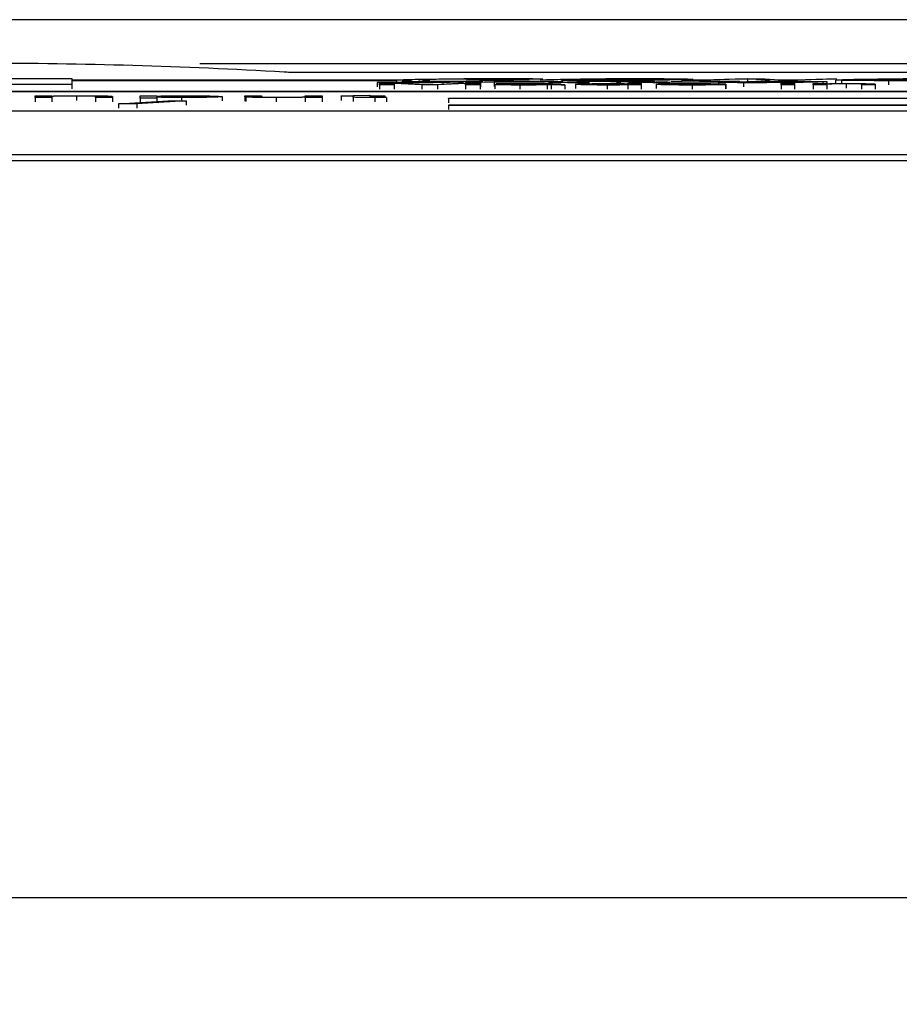
# Model space of a CAD drawing. Extents: x -18 to 700, y -10 to 490.
# Drawn here: x 545 to 555, y 210 to 222 of the extents above; entities that cross this region are included whole.
import ezdxf

# ---------------------------------------------------------------- set-up
doc = ezdxf.new("R2010")
doc.units = 0
doc.header["$LTSCALE"] = 12.5
doc.layers.get('Defpoints').update_dxf_attribs({"linetype": 'CONTINUOUS'})
doc.layers.add('DIM', color=3, linetype='CONTINUOUS')
doc.layers.add('MAIN', color=7, linetype='CONTINUOUS')
doc.styles.get("Standard").update_dxf_attribs({"font": 'simplex.shx'})
doc.dimstyles.new('L', dxfattribs={"dimscale": 2.5, "dimtxt": 2.3, "dimasz": 2, "dimexe": 1, "dimexo": 1, "dimgap": 1, "dimtad": 1, "dimdec": 4, "dimdsep": 46, "dimtxsty": 'Standard', "dimcen": 0, "dimclrd": 256, "dimclre": 256, "dimclrt": 256, "dimadec": 0, "dimazin": 0, "dimtfac": 0.6, "dimtdec": 4, "dimtmove": 0, "dimatfit": 3, "dimfxl": 0, "dimtolj": 1, "dimarcsym": 0})

# ---------------------------------------------------------------- blocks, each defined once
blk = doc.blocks.new('*D19')
at = {"layer": 'Defpoints', "color": 0}
for p in [(544.905, 221.086), (674.146, 221.086), (610.905, 94.586)]:
    blk.add_point(p, dxfattribs=at)
at = {"layer": 'DIM', "lineweight": -2}
for p, q in [((547.405, 221.086), (676.646, 221.086)), ((674.146, 99.586), (674.146, 216.086)), ((613.405, 94.586), (676.646, 94.586))]:
    blk.add_line(p, q, dxfattribs=at)
at = {"layer": 'DIM'}
for points in [[(673.312, 216.086), (674.979, 216.086), (674.146, 221.086)], [(673.312, 99.586), (674.979, 99.586), (674.146, 94.586)]]:
    blk.add_solid(points, dxfattribs=at)
at = {"layer": 'DIM', "insert": (668.771, 158.086), "char_height": 5.75, "attachment_point": 5, "rotation": 90}
blk.add_mtext('\\A1;126.5', dxfattribs=at)

msp = doc.modelspace()

# ---------------------------------------------------------------- linework, layer by layer
at = {"layer": 'MAIN'}
for p, q in [((564.90461, 221.58619), (524.90461, 221.58619)), ((566.07916, 220.98086), (548.56263, 220.98086)), ((566.07916, 220.98025), (548.58177, 220.98025)), ((544.51862, 220.91249), (545.94137, 220.91249)), ((545.94137, 220.84268), (544.51862, 220.84268)), ((545.94137, 220.91249), (545.94137, 220.84268)), ((545.94137, 220.89879), (549.71954, 220.89879)), ((545.94137, 220.88846), (549.65745, 220.88846)), ((545.94137, 220.84268), (545.94137, 220.79269)), ((549.43752, 220.86749), (549.50809, 220.86978)), ((549.43752, 220.86749), (549.43752, 220.8175)), ((549.4623, 220.83885), (549.4623, 220.8598)), ((549.4623, 220.8598), (549.71687, 220.8598)), ((549.63153, 220.83885), (549.4623, 220.83885)), ((549.4623, 220.83885), (549.4623, 220.78886)), ((549.50809, 220.86978), (549.51996, 220.86978)), ((549.9498, 220.83885), (549.63153, 220.85657)), ((549.63153, 220.85657), (549.63153, 220.83885)), ((549.63153, 220.83885), (549.63153, 220.78886)), ((549.65745, 220.89484), (549.65745, 220.86856)), ((549.66351, 220.89603), (549.73768, 220.89968)), ((549.71687, 220.8598), (549.98514, 220.8451)), ((549.71928, 220.8759), (549.74195, 220.87704)), ((549.82841, 220.89007), (549.72842, 220.8914)), ((549.72842, 220.8914), (549.72842, 220.87636)), ((549.81996, 220.86642), (549.81996, 220.85415)), ((549.91735, 220.8957), (549.92124, 220.89465)), ((550.12673, 220.83885), (549.9498, 220.83885)), ((549.9498, 220.83885), (549.9498, 220.78886)), ((549.95651, 220.89328), (550.04073, 220.89211)), ((550.08622, 220.90175), (549.98309, 220.89976)), ((550.09812, 220.84535), (550.36374, 220.8598)), ((550.44692, 220.85657), (550.12673, 220.83885)), ((550.12673, 220.83885), (550.12673, 220.78886)), ((550.19005, 220.8677), (550.19005, 220.85035)), ((550.36374, 220.8598), (550.61615, 220.8598)), ((550.39749, 220.87071), (550.39749, 220.8598)), ((550.42017, 220.8598), (550.42017, 220.87204)), ((550.44692, 220.83885), (550.44692, 220.85657)), ((550.61615, 220.83885), (550.44692, 220.83885)), ((550.44692, 220.83885), (550.44692, 220.78886)), ((550.44828, 220.86678), (550.87882, 220.88074)), ((550.62043, 220.86678), (550.44828, 220.86678)), ((550.44828, 220.86678), (550.44828, 220.8598)), ((550.46062, 220.89738), (550.53016, 220.89977)), ((550.87075, 220.89738), (550.46062, 220.89738)), ((550.53016, 220.89977), (551.18333, 220.89977)), ((550.56885, 220.87791), (550.55603, 220.87791)), ((550.55603, 220.87791), (550.55603, 220.87027)), ((550.63863, 220.88017), (550.56885, 220.87791)), ((550.56885, 220.87791), (550.56885, 220.87069)), ((550.61252, 220.88927), (550.61252, 220.8721)), ((550.61615, 220.8598), (550.61615, 220.83885)), ((550.61615, 220.83885), (550.61615, 220.78886)), ((550.61939, 220.89147), (550.70532, 220.89173)), ((550.7785, 220.8719), (550.62043, 220.86678)), ((550.62043, 220.86678), (550.62043, 220.81678)), ((550.63863, 220.88017), (550.63863, 220.87295)), ((550.70532, 220.89173), (550.87075, 220.89738)), ((550.91838, 220.8719), (550.7785, 220.8719)), ((550.7785, 220.8719), (550.7785, 220.82191)), ((550.78538, 220.84291), (550.78538, 220.79292)), ((550.95461, 220.84959), (550.80076, 220.84986)), ((550.81236, 220.90825), (550.81236, 220.89977)), ((551.00192, 220.87915), (550.82755, 220.87349)), ((550.82755, 220.87349), (550.93974, 220.87349)), ((550.87882, 220.88074), (551.19306, 220.88074)), ((551.18333, 220.89977), (550.91157, 220.89047)), ((550.91157, 220.89047), (550.91157, 220.88074)), ((550.98648, 220.87194), (550.91838, 220.8719)), ((551.13831, 220.87915), (551.00192, 220.87915)), ((551.0724, 220.83858), (551.0724, 220.78859)), ((551.15532, 220.9073), (551.15532, 220.89977)), ((551.23008, 220.91008), (551.29763, 220.90974)), ((551.30366, 220.89609), (551.37676, 220.89963)), ((551.36927, 220.84532), (551.36999, 220.8461)), ((551.38538, 220.84073), (551.38538, 220.79074)), ((551.40018, 220.86678), (551.83072, 220.88074)), ((551.87024, 220.86678), (551.40018, 220.86678)), ((551.58538, 220.83885), (551.43153, 220.83885)), ((551.43153, 220.83885), (551.43153, 220.78886)), ((551.53768, 220.87649), (551.53768, 220.87124)), ((551.53923, 220.84877), (551.53923, 220.8455)), ((551.85239, 220.88864), (551.55276, 220.88931)), ((551.6198, 220.89963), (551.55451, 220.89651)), ((551.56383, 220.87208), (551.56383, 220.87801)), ((551.58538, 220.83885), (551.58538, 220.78886)), ((551.78483, 220.87367), (551.62138, 220.86837)), ((551.62138, 220.86837), (551.87037, 220.86837)), ((551.70846, 220.84649), (551.70846, 220.7965)), ((551.78483, 220.87367), (551.78483, 220.86837)), ((551.83072, 220.88074), (552.61046, 220.88074)), ((551.95382, 220.87915), (551.83388, 220.87526)), ((552.56141, 220.87915), (551.95382, 220.87915)), ((551.95706, 220.90606), (551.95706, 220.88074)), ((552.07216, 220.83858), (552.07216, 220.78859)), ((552.35192, 220.87367), (552.11092, 220.87367)), ((552.22898, 220.86837), (552.17993, 220.86678)), ((552.30846, 220.85206), (552.30846, 220.8598)), ((552.30846, 220.8598), (552.4623, 220.8598)), ((552.30846, 220.83885), (552.30846, 220.84116)), ((552.4623, 220.83885), (552.30846, 220.83885)), ((552.30846, 220.83885), (552.30846, 220.78886)), ((552.31644, 220.87526), (552.40097, 220.87526)), ((552.40097, 220.87526), (552.35192, 220.87367)), ((552.35192, 220.87367), (552.35192, 220.8598)), ((552.37233, 220.86678), (552.75601, 220.87922)), ((552.79807, 220.86678), (552.37233, 220.86678)), ((552.37233, 220.86678), (552.37233, 220.8598)), ((552.40097, 220.87526), (552.40097, 220.8677)), ((552.42676, 220.90825), (552.42676, 220.88074)), ((552.4623, 220.8598), (552.4623, 220.83885)), ((552.4623, 220.83885), (552.4623, 220.78886)), ((552.5179, 220.89152), (552.5179, 220.88074)), ((552.61046, 220.88074), (552.56141, 220.87915)), ((552.56141, 220.87915), (552.56141, 220.87291)), ((552.75698, 220.87367), (552.59353, 220.86837)), ((552.59353, 220.86837), (552.79814, 220.86837)), ((552.61046, 220.88074), (552.61046, 220.8745)), ((552.63153, 220.84637), (552.63153, 220.79638)), ((552.75698, 220.87367), (552.75698, 220.86837)), ((552.79677, 220.90468), (552.76687, 220.90606)), ((552.78538, 220.84825), (553.27769, 220.84825)), ((553.43081, 220.84583), (552.78538, 220.84583)), ((552.92597, 220.87915), (552.80603, 220.87526)), ((552.80603, 220.87526), (553.37312, 220.87526)), ((552.92423, 220.88917), (553.5361, 220.91011)), ((553.15208, 220.88917), (552.92423, 220.88917)), ((552.9717, 220.89963), (552.9717, 220.89079)), ((552.99282, 220.90777), (553.0471, 220.90558)), ((553.0361, 220.85201), (553.0361, 220.84825)), ((553.04499, 220.83858), (553.04499, 220.78859)), ((553.05209, 220.89354), (553.05209, 220.90453)), ((553.05209, 220.89879), (553.20522, 220.89879)), ((553.12858, 220.88074), (553.58262, 220.88074)), ((553.53357, 220.87915), (553.12858, 220.87915)), ((553.67969, 220.90723), (553.15208, 220.88917)), ((553.15208, 220.88917), (553.15208, 220.88074)), ((553.2212, 220.85073), (553.2212, 220.84825)), ((553.276, 220.84342), (553.42673, 220.84315)), ((553.37312, 220.87526), (553.32407, 220.87367)), ((553.34448, 220.86678), (553.77502, 220.88074)), ((553.63151, 220.86678), (553.34448, 220.86678)), ((553.34448, 220.86678), (553.34448, 220.84329)), ((553.37312, 220.87526), (553.37312, 220.8677)), ((553.42673, 220.84315), (553.42673, 220.79315)), ((553.43081, 220.84583), (553.43081, 220.79584)), ((553.43153, 220.84652), (553.43153, 220.79653)), ((553.58262, 220.88074), (553.53357, 220.87915)), ((553.53357, 220.87915), (553.53357, 220.87291)), ((553.5361, 220.91011), (553.87716, 220.91011)), ((553.89812, 220.87915), (553.56569, 220.86837)), ((553.56569, 220.86837), (553.69084, 220.86837)), ((553.58262, 220.88074), (553.58262, 220.8745)), ((553.63151, 220.86678), (553.63151, 220.81678)), ((553.92866, 220.88917), (553.67969, 220.90723)), ((553.67969, 220.90723), (553.67969, 220.8877)), ((553.77502, 220.88074), (554.05872, 220.88074)), ((553.87716, 220.91011), (554.09978, 220.89353)), ((554.02328, 220.87915), (553.89812, 220.87915)), ((553.92866, 220.88917), (553.92866, 220.88074)), ((554.02921, 220.89879), (554.25334, 220.89879)), ((554.0623, 220.8598), (554.21615, 220.8598)), ((554.0623, 220.85711), (554.0623, 220.8598)), ((554.21615, 220.85711), (554.0623, 220.85711)), ((554.0623, 220.85711), (554.0623, 220.85416)), ((554.0623, 220.83885), (554.0623, 220.85416)), ((554.0623, 220.85416), (554.21615, 220.85416)), ((554.21615, 220.83885), (554.0623, 220.83885)), ((554.0623, 220.83885), (554.0623, 220.78886)), ((554.09978, 220.89353), (554.5842, 220.91011)), ((554.10667, 220.86789), (554.10667, 220.8598)), ((554.21615, 220.8598), (554.21615, 220.85711)), ((554.21615, 220.85711), (554.21615, 220.85416)), ((554.21615, 220.85416), (554.21615, 220.83885)), ((554.21615, 220.83885), (554.21615, 220.78886)), ((554.69737, 220.90618), (554.38568, 220.89551)), ((554.43153, 220.83885), (554.43153, 220.85416)), ((554.43153, 220.85416), (554.58538, 220.85416)), ((554.43153, 220.83885), (554.43153, 220.78886)), ((554.58538, 220.83885), (554.43153, 220.83885)), ((554.54164, 220.87374), (554.54164, 220.85416)), ((554.5842, 220.91011), (554.69974, 220.91011)), ((554.58538, 220.85416), (554.58538, 220.85202)), ((554.58538, 220.84706), (554.58538, 220.83885)), ((554.58538, 220.83885), (554.58538, 220.78886)), ((554.5891, 220.8521), (554.5891, 220.8765)), ((554.6853, 220.89484), (554.6853, 220.85363)), ((554.69136, 220.89603), (554.76553, 220.89968)), ((554.75627, 220.8914), (554.75627, 220.85411)), ((554.80966, 220.85201), (554.80966, 220.80202)), ((554.98538, 220.83885), (554.98538, 220.84799)), ((554.98538, 220.83885), (554.98538, 220.78886)), ((555.13923, 220.83885), (554.98538, 220.83885)), ((555.13923, 220.84821), (555.13923, 220.83885)), ((555.13923, 220.83885), (555.13923, 220.78886)), ((555.29219, 220.88864), (555.29219, 220.83864)), ((532.55461, 220.76393), (557.53657, 220.76393)), ((557.53657, 220.76218), (532.55461, 220.76218)), ((545.52003, 220.69515), (545.52003, 220.71428)), ((545.52003, 220.71428), (545.71233, 220.71428)), ((545.71233, 220.69515), (545.52003, 220.69515)), ((545.52003, 220.69515), (545.52003, 220.64515)), ((545.71233, 220.71428), (545.71233, 220.7116)), ((545.71233, 220.7054), (545.71233, 220.69515)), ((545.71233, 220.69515), (545.71233, 220.64515)), ((545.99268, 220.71159), (545.99268, 220.6616)), ((546.21233, 220.69515), (546.21233, 220.70657)), ((546.40464, 220.69515), (546.21233, 220.69515)), ((546.21233, 220.69515), (546.21233, 220.64515)), ((546.40464, 220.70685), (546.40464, 220.69515)), ((546.40464, 220.69515), (546.40464, 220.64515)), ((546.47403, 220.62102), (547.03813, 220.65593)), ((546.68597, 220.62102), (546.47403, 220.62102)), ((546.47403, 220.62102), (546.47403, 220.57103)), ((547.25007, 220.65593), (546.68597, 220.62102)), ((546.68597, 220.62102), (546.68597, 220.57103)), ((546.72072, 220.6881), (546.72072, 220.71428)), ((546.72072, 220.71428), (546.91303, 220.71428)), ((546.91303, 220.6881), (546.72072, 220.6881)), ((546.72072, 220.6881), (546.72072, 220.6381)), ((546.91303, 220.71428), (546.91303, 220.71124)), ((546.91303, 220.69754), (546.91303, 220.6881)), ((546.91303, 220.6881), (546.91303, 220.64818)), ((547.03813, 220.65593), (547.25007, 220.65593)), ((547.19518, 220.69481), (547.19518, 220.65593)), ((547.25007, 220.65593), (547.25007, 220.60593)), ((547.66303, 220.70485), (547.66303, 220.65486)), ((547.92142, 220.70248), (547.92142, 220.71428)), ((547.92142, 220.71428), (548.11373, 220.71428)), ((547.92142, 220.70248), (547.92142, 220.65249)), ((547.93224, 220.69947), (547.93224, 220.64948)), ((548.11373, 220.71428), (548.11373, 220.70387)), ((548.2805, 220.69481), (548.2805, 220.64482)), ((548.61373, 220.70423), (548.61373, 220.71428)), ((548.61373, 220.71428), (548.80604, 220.71428)), ((548.61373, 220.69515), (548.61373, 220.69827)), ((548.80604, 220.69515), (548.61373, 220.69515)), ((548.61373, 220.69515), (548.61373, 220.64515)), ((548.80604, 220.71428), (548.80604, 220.69515)), ((548.80604, 220.69515), (548.80604, 220.64515)), ((549.02597, 220.71125), (549.02597, 220.71428)), ((549.02597, 220.71428), (549.16058, 220.71428)), ((549.16058, 220.71125), (549.02597, 220.71125)), ((549.02597, 220.71125), (549.02597, 220.66126)), ((549.16058, 220.71893), (549.35289, 220.72084)), ((549.16058, 220.71428), (549.16058, 220.71893)), ((549.16058, 220.70052), (549.16058, 220.71125)), ((549.16058, 220.70052), (549.16058, 220.65053)), ((549.35289, 220.72084), (549.35289, 220.71428)), ((549.35289, 220.71428), (549.52597, 220.71428)), ((549.52597, 220.71125), (549.35289, 220.71125)), ((549.35289, 220.71125), (549.35289, 220.7004)), ((549.40968, 220.69481), (549.40968, 220.64482)), ((549.52597, 220.71428), (549.52597, 220.71125)), ((549.52597, 220.71125), (549.52597, 220.69791)), ((549.52597, 220.69791), (549.5452, 220.6951)), ((549.5452, 220.6951), (549.5452, 220.6451)), ((550.25461, 220.68539), (562.65461, 220.68539)), ((550.25461, 220.68365), (550.25461, 220.68539)), ((550.25461, 220.68365), (550.25461, 220.63365)), ((562.65461, 220.68365), (550.25461, 220.68365)), ((563.65461, 220.53941), (526.15461, 220.53941)), ((550.25461, 220.6086), (562.65461, 220.6086)), ((550.25461, 220.60686), (550.25461, 220.6086)), ((550.25461, 220.60686), (550.25461, 220.55686)), ((562.65461, 220.60686), (550.25461, 220.60686)), ((524.81041, 219.97334), (564.9123, 219.97334)), ((563.65461, 220.03949), (526.15461, 220.03949)), ((564.9123, 211.52626), (524.81041, 211.52626))]:
    msp.add_line(p, q, dxfattribs=at)
msp.add_arc((544.90461, 161.5862), 59.5, 86.6585083, 90, dxfattribs=at)
for points, knots in [([(548.58177, 220.98025), (548.57785, 220.98029), (548.56825, 220.98039), (548.51442, 220.981), (548.43021, 220.98242), (548.39182, 220.98417), (548.37269, 220.98504)], [0, 0, 0, 0, 0.03903697, 0.09545402, 0.54908911, 1, 1, 1, 1]), ([(549.81996, 220.86642), (549.77579, 220.86643), (549.70303, 220.86645), (549.60246, 220.86668), (549.51888, 220.86702), (549.46464, 220.86734), (549.43752, 220.86749)], [0, 0, 0, 0, 0.340000862, 0.559975392, 0.779995556, 1, 1, 1, 1]), ([(549.51996, 220.86978), (549.55422, 220.86939), (549.61075, 220.86874), (549.70153, 220.8683), (549.77956, 220.86805), (549.83244, 220.86803), (549.85888, 220.86801)], [0, 0, 0, 0, 0.33909419, 0.55934963, 0.77969376, 1, 1, 1, 1]), ([(549.72842, 220.8914), (549.70053, 220.8921), (549.65821, 220.89315), (549.66274, 220.89441), (549.66428, 220.89484)], [0, 0, 0, 0, 0.65925371, 1, 1, 1, 1]), ([(549.74543, 220.87449), (549.73629, 220.87469), (549.72062, 220.87505), (549.72048, 220.8755), (549.72043, 220.87569)], [0, 0, 0, 0, 0.58314374, 1, 1, 1, 1]), ([(549.73768, 220.89968), (549.80667, 220.90152), (549.93005, 220.90483), (550.12303, 220.90685), (550.20809, 220.90774)], [0, 0, 0, 0, 0.55917579, 1, 1, 1, 1]), ([(549.74195, 220.87704), (549.77984, 220.87781), (549.85596, 220.87935), (550.0528, 220.88073), (550.20098, 220.88095), (550.29148, 220.88109)], [0, 0, 0, 0, 0.27844244, 0.55934129, 1, 1, 1, 1]), ([(549.91569, 220.87323), (549.88064, 220.87334), (549.81824, 220.87354), (549.76762, 220.8742), (549.74543, 220.87449)], [0, 0, 0, 0, 0.561634833, 1, 1, 1, 1]), ([(550.19005, 220.8677), (550.12305, 220.86727), (550.00332, 220.8665), (549.87602, 220.86645), (549.81996, 220.86642)], [0, 0, 0, 0, 0.55962349, 1, 1, 1, 1]), ([(549.85888, 220.86801), (549.93346, 220.86809), (550.0374, 220.8682), (550.16094, 220.86919), (550.19748, 220.87), (550.21569, 220.8704)], [0, 0, 0, 0, 0.56018167, 0.78079077, 1, 1, 1, 1]), ([(549.92091, 220.87726), (549.91371, 220.87698), (549.90291, 220.87658), (549.91008, 220.87599), (549.94455, 220.87531), (549.98664, 220.87516), (550.02027, 220.87503)], [0, 0, 0, 0, 0.24995642, 0.37523193, 0.50059195, 1, 1, 1, 1]), ([(550.12423, 220.87259), (550.08533, 220.87271), (550.01585, 220.87293), (549.94629, 220.87314), (549.91569, 220.87323)], [0, 0, 0, 0, 0.55997435, 1, 1, 1, 1]), ([(550.25208, 220.8795), (550.18327, 220.8794), (550.08734, 220.87926), (549.97215, 220.87838), (549.93795, 220.87763), (549.92091, 220.87726)], [0, 0, 0, 0, 0.56009339, 0.7808085, 1, 1, 1, 1]), ([(549.98514, 220.8451), (549.99543, 220.84453), (550.01381, 220.8435), (550.03146, 220.84248), (550.03923, 220.84202)], [0, 0, 0, 0, 0.559996595, 1, 1, 1, 1]), ([(550.02027, 220.87503), (550.06441, 220.8749), (550.14322, 220.87466), (550.22178, 220.8744), (550.25635, 220.87428)], [0, 0, 0, 0, 0.56001415, 1, 1, 1, 1]), ([(550.03923, 220.84202), (550.05001, 220.84265), (550.06927, 220.84376), (550.08931, 220.84486), (550.09812, 220.84535)], [0, 0, 0, 0, 0.55999232, 1, 1, 1, 1]), ([(550.21569, 220.8704), (550.22262, 220.87066), (550.23302, 220.87105), (550.2279, 220.87162), (550.20838, 220.87208), (550.17089, 220.87239), (550.13981, 220.87252), (550.12423, 220.87259)], [0, 0, 0, 0, 0.249435254, 0.374271219, 0.499135297, 0.748918697, 1, 1, 1, 1]), ([(550.39749, 220.87071), (550.36565, 220.87), (550.30866, 220.86874), (550.22637, 220.86802), (550.19005, 220.8677)], [0, 0, 0, 0, 0.55867085, 1, 1, 1, 1]), ([(550.20809, 220.90774), (550.33469, 220.90867), (550.56093, 220.91035), (550.80584, 220.91055), (550.91371, 220.91064)], [0, 0, 0, 0, 0.559576288, 1, 1, 1, 1]), ([(550.81236, 220.90825), (550.71951, 220.90809), (550.53378, 220.90776), (550.31844, 220.90637), (550.23977, 220.90473), (550.22168, 220.90435)], [0, 0, 0, 0, 0.43496771, 0.87005957, 1, 1, 1, 1]), ([(550.55603, 220.87791), (550.52528, 220.87826), (550.47455, 220.87883), (550.3936, 220.87927), (550.32329, 220.87947), (550.27582, 220.87949), (550.25208, 220.8795)], [0, 0, 0, 0, 0.33894264, 0.55924814, 0.7796135, 1, 1, 1, 1]), ([(550.25635, 220.87428), (550.28099, 220.87417), (550.33012, 220.87395), (550.38834, 220.87341), (550.4169, 220.87265), (550.4244, 220.87175), (550.40825, 220.87112), (550.39749, 220.87071)], [0, 0, 0, 0, 0.251101576, 0.500665792, 0.625636919, 0.750614689, 1, 1, 1, 1]), ([(550.29148, 220.88109), (550.35763, 220.88106), (550.47572, 220.88101), (550.58886, 220.88043), (550.63863, 220.88017)], [0, 0, 0, 0, 0.56013827, 1, 1, 1, 1]), ([(550.91157, 220.89047), (550.85614, 220.89021), (550.75716, 220.88976), (550.65671, 220.88942), (550.61252, 220.88927)], [0, 0, 0, 0, 0.56003483, 1, 1, 1, 1]), ([(550.78538, 220.84291), (550.78873, 220.84347), (550.79544, 220.8446), (550.86287, 220.84636), (550.94134, 220.84691), (550.98923, 220.84725)], [0, 0, 0, 0, 0.28045803, 0.560982888, 1, 1, 1, 1]), ([(551.0724, 220.83858), (551.03224, 220.83862), (550.95221, 220.8387), (550.85262, 220.83972), (550.7936, 220.84126), (550.78812, 220.84236), (550.78538, 220.84291)], [0, 0, 0, 0, 0.28081517, 0.55968957, 0.77969672, 1, 1, 1, 1]), ([(550.80076, 220.84986), (550.81487, 220.85069), (550.84299, 220.85236), (550.99479, 220.85421), (551.12089, 220.85434), (551.19812, 220.85442)], [0, 0, 0, 0, 0.28043124, 0.55930347, 1, 1, 1, 1]), ([(551.15532, 220.9073), (551.09254, 220.90762), (550.98035, 220.90819), (550.86372, 220.90824), (550.81236, 220.90825)], [0, 0, 0, 0, 0.55967827, 1, 1, 1, 1]), ([(550.91371, 220.91064), (550.97325, 220.91061), (551.07959, 220.91057), (551.1841, 220.91023), (551.23008, 220.91008)], [0, 0, 0, 0, 0.55993847, 1, 1, 1, 1]), ([(551.1385, 220.84527), (551.09465, 220.84519), (551.03983, 220.84509), (550.98169, 220.84454), (550.9583, 220.84414), (550.94233, 220.84363), (550.94026, 220.84325), (550.93923, 220.84306)], [0, 0, 0, 0, 0.500279086, 0.625327508, 0.750267059, 0.875149877, 1, 1, 1, 1]), ([(550.93923, 220.84306), (550.94086, 220.84281), (550.94412, 220.8423), (550.97129, 220.84169), (551.02421, 220.84109), (551.07316, 220.84103), (551.10749, 220.841)], [0, 0, 0, 0, 0.1865641, 0.37346738, 0.5606139, 1, 1, 1, 1]), ([(550.93974, 220.87349), (550.99555, 220.87349), (551.09509, 220.87349), (551.18844, 220.87408), (551.22945, 220.87434)], [0, 0, 0, 0, 0.56067611, 1, 1, 1, 1]), ([(551.17048, 220.85201), (551.14424, 220.85199), (551.09194, 220.85196), (551.01927, 220.85156), (550.97482, 220.85062), (550.96135, 220.84993), (550.95461, 220.84959)], [0, 0, 0, 0, 0.28085396, 0.55975021, 0.77950133, 1, 1, 1, 1]), ([(550.98923, 220.84725), (551.01265, 220.84734), (551.05448, 220.8475), (551.09697, 220.8476), (551.11567, 220.84764)], [0, 0, 0, 0, 0.55991785, 1, 1, 1, 1]), ([(551.38538, 220.84073), (551.33288, 220.84005), (551.23913, 220.83883), (551.12335, 220.83866), (551.0724, 220.83858)], [0, 0, 0, 0, 0.55997187, 1, 1, 1, 1]), ([(551.10749, 220.841), (551.16164, 220.84112), (551.25836, 220.84132), (551.31951, 220.84263), (551.34644, 220.8432)], [0, 0, 0, 0, 0.55975999, 1, 1, 1, 1]), ([(551.11567, 220.84764), (551.16371, 220.84774), (551.24948, 220.84793), (551.33268, 220.84834), (551.36927, 220.84852)], [0, 0, 0, 0, 0.560184088, 1, 1, 1, 1]), ([(551.34195, 220.87861), (551.30485, 220.8788), (551.2384, 220.87916), (551.16898, 220.87915), (551.13831, 220.87915)], [0, 0, 0, 0, 0.55829688, 1, 1, 1, 1]), ([(551.36999, 220.8461), (551.32741, 220.84589), (551.25132, 220.84552), (551.17299, 220.84535), (551.1385, 220.84527)], [0, 0, 0, 0, 0.55976027, 1, 1, 1, 1]), ([(551.33309, 220.9056), (551.30246, 220.906), (551.24774, 220.90672), (551.18357, 220.90713), (551.15532, 220.9073)], [0, 0, 0, 0, 0.55974129, 1, 1, 1, 1]), ([(551.33033, 220.8512), (551.30259, 220.85148), (551.25286, 220.85198), (551.19573, 220.852), (551.17048, 220.85201)], [0, 0, 0, 0, 0.55786925, 1, 1, 1, 1]), ([(551.19306, 220.88074), (551.22789, 220.88073), (551.28525, 220.88072), (551.36459, 220.88057), (551.43151, 220.88037), (551.47234, 220.88003), (551.49274, 220.87986)], [0, 0, 0, 0, 0.34017253, 0.56027549, 0.7802755, 1, 1, 1, 1]), ([(551.19812, 220.85442), (551.27829, 220.85435), (551.38999, 220.85425), (551.50494, 220.85264), (551.52282, 220.85159), (551.53177, 220.85107)], [0, 0, 0, 0, 0.55925255, 0.77919304, 1, 1, 1, 1]), ([(551.22945, 220.87434), (551.26016, 220.87463), (551.31497, 220.87515), (551.34921, 220.87605), (551.36426, 220.87645)], [0, 0, 0, 0, 0.56018952, 1, 1, 1, 1]), ([(551.36999, 220.84914), (551.36947, 220.84957), (551.36853, 220.85034), (551.34197, 220.85094), (551.33033, 220.8512)], [0, 0, 0, 0, 0.56190348, 1, 1, 1, 1]), ([(551.53768, 220.87649), (551.50657, 220.87576), (551.45089, 220.87446), (551.36904, 220.8737), (551.33293, 220.87336)], [0, 0, 0, 0, 0.558789434, 1, 1, 1, 1]), ([(551.38081, 220.87779), (551.37689, 220.87796), (551.36902, 220.8783), (551.35099, 220.8785), (551.34195, 220.87861)], [0, 0, 0, 0, 0.4988936, 1, 1, 1, 1]), ([(551.34644, 220.8432), (551.35438, 220.84358), (551.36858, 220.84427), (551.36906, 220.845), (551.36927, 220.84532)], [0, 0, 0, 0, 0.559000908, 1, 1, 1, 1]), ([(551.36426, 220.87645), (551.3707, 220.87666), (551.38097, 220.87699), (551.38042, 220.87737), (551.38021, 220.87751)], [0, 0, 0, 0, 0.62703739, 1, 1, 1, 1]), ([(551.36927, 220.84852), (551.3694, 220.84864), (551.36963, 220.84885), (551.36988, 220.84905), (551.36999, 220.84914)], [0, 0, 0, 0, 0.56001679, 1, 1, 1, 1]), ([(551.37676, 220.89963), (551.44314, 220.90147), (551.56181, 220.90476), (551.74885, 220.90685), (551.83127, 220.90777)], [0, 0, 0, 0, 0.55933225, 1, 1, 1, 1]), ([(551.43153, 220.83885), (551.41932, 220.83918), (551.39749, 220.83976), (551.38908, 220.84043), (551.38538, 220.84073)], [0, 0, 0, 0, 0.559702948, 1, 1, 1, 1]), ([(551.49274, 220.87986), (551.51019, 220.87965), (551.54498, 220.87923), (551.56839, 220.87822), (551.55935, 220.87727), (551.54491, 220.87675), (551.53768, 220.87649)], [0, 0, 0, 0, 0.28015972, 0.55846057, 0.778797, 1, 1, 1, 1]), ([(551.53177, 220.85107), (551.53444, 220.85064), (551.53919, 220.84988), (551.53921, 220.84911), (551.53923, 220.84877)], [0, 0, 0, 0, 0.55981021, 1, 1, 1, 1]), ([(551.53923, 220.8455), (551.53942, 220.84473), (551.53974, 220.84347), (551.54286, 220.84172), (551.55273, 220.84023), (551.5745, 220.83931), (551.58538, 220.83885)], [0, 0, 0, 0, 0.34020652, 0.56033962, 0.78017385, 1, 1, 1, 1]), ([(551.55153, 220.89543), (551.55056, 220.89524), (551.5468, 220.8945), (551.58768, 220.89269), (551.73337, 220.89114), (551.85968, 220.89106), (551.92336, 220.89102)], [0, 0, 0, 0, 0.06472497, 0.2522746, 0.62300368, 1, 1, 1, 1]), ([(551.95706, 220.90606), (551.88003, 220.90508), (551.74233, 220.90333), (551.65727, 220.90076), (551.6198, 220.89963)], [0, 0, 0, 0, 0.55944728, 1, 1, 1, 1]), ([(551.70846, 220.84649), (551.71255, 220.84756), (551.7207, 220.84968), (551.79686, 220.85243), (551.92738, 220.85414), (552.02341, 220.85433), (552.07144, 220.85442)], [0, 0, 0, 0, 0.28096195, 0.56044129, 0.78012757, 1, 1, 1, 1]), ([(552.07216, 220.83858), (552.01171, 220.83876), (551.89068, 220.8391), (551.73548, 220.84209), (551.7187, 220.84482), (551.70846, 220.84649)], [0, 0, 0, 0, 0.27961469, 0.55990037, 1, 1, 1, 1]), ([(551.83127, 220.90777), (551.94987, 220.9087), (552.16183, 220.91036), (552.39321, 220.91055), (552.49512, 220.91064)], [0, 0, 0, 0, 0.5595466, 1, 1, 1, 1]), ([(552.5179, 220.89152), (552.39907, 220.89058), (552.1867, 220.88891), (551.95462, 220.88872), (551.85239, 220.88864)], [0, 0, 0, 0, 0.55952029, 1, 1, 1, 1]), ([(552.08153, 220.85201), (552.06348, 220.85199), (552.02738, 220.85194), (551.96088, 220.85142), (551.87129, 220.84973), (551.8659, 220.84779), (551.8623, 220.8465)], [0, 0, 0, 0, 0.12571744, 0.25134879, 0.50102455, 1, 1, 1, 1]), ([(551.8623, 220.8465), (551.86391, 220.84579), (551.86713, 220.84437), (551.91253, 220.84253), (551.99234, 220.84125), (552.05601, 220.84108), (552.08778, 220.841)], [0, 0, 0, 0, 0.28120632, 0.56083782, 0.78081159, 1, 1, 1, 1]), ([(551.92336, 220.89102), (552.01596, 220.89116), (552.20117, 220.89144), (552.50896, 220.89403), (552.64545, 220.89751), (552.72866, 220.89963)], [0, 0, 0, 0, 0.28076999, 0.56153582, 1, 1, 1, 1]), ([(552.42676, 220.90825), (552.33406, 220.90815), (552.16842, 220.90797), (552.02168, 220.90664), (551.95706, 220.90606)], [0, 0, 0, 0, 0.55969805, 1, 1, 1, 1]), ([(552.07144, 220.85442), (552.0981, 220.85439), (552.1514, 220.85432), (552.23889, 220.85357), (552.28209, 220.85263), (552.30846, 220.85206)], [0, 0, 0, 0, 0.28056269, 0.56089793, 1, 1, 1, 1]), ([(552.30846, 220.84116), (552.29394, 220.84076), (552.26494, 220.83994), (552.18675, 220.83883), (552.11556, 220.83868), (552.07216, 220.83858)], [0, 0, 0, 0, 0.28111809, 0.5617255, 1, 1, 1, 1]), ([(552.30846, 220.8463), (552.30462, 220.84764), (552.29887, 220.84965), (552.20607, 220.85139), (552.13761, 220.85194), (552.10023, 220.85199), (552.08153, 220.85201)], [0, 0, 0, 0, 0.498963319, 0.748682744, 0.874279842, 1, 1, 1, 1]), ([(552.08778, 220.841), (552.11409, 220.84105), (552.16671, 220.84115), (552.2324, 220.84198), (552.30002, 220.84362), (552.30498, 220.84519), (552.30846, 220.8463)], [0, 0, 0, 0, 0.186719578, 0.373541006, 0.560524251, 1, 1, 1, 1]), ([(552.76687, 220.90606), (552.75363, 220.90635), (552.72713, 220.90694), (552.66534, 220.90758), (552.59215, 220.90799), (552.50985, 220.90823), (552.45446, 220.90824), (552.42676, 220.90825)], [0, 0, 0, 0, 0.169623972, 0.339490338, 0.559507024, 0.779726511, 1, 1, 1, 1]), ([(552.49512, 220.91064), (552.59621, 220.91055), (552.73709, 220.91042), (552.9071, 220.90923), (552.96428, 220.90826), (552.99282, 220.90777)], [0, 0, 0, 0, 0.55991344, 0.780345, 1, 1, 1, 1]), ([(552.9717, 220.89963), (552.90548, 220.89779), (552.78714, 220.89451), (552.60023, 220.89243), (552.5179, 220.89152)], [0, 0, 0, 0, 0.559508557, 1, 1, 1, 1]), ([(552.63153, 220.84637), (552.63535, 220.84751), (552.64295, 220.84977), (552.74006, 220.85256), (552.88372, 220.8542), (552.98575, 220.85435), (553.03682, 220.85442)], [0, 0, 0, 0, 0.28074809, 0.55977508, 0.77966651, 1, 1, 1, 1]), ([(553.04499, 220.83858), (552.98013, 220.83869), (552.85069, 220.83889), (552.70587, 220.84102), (552.63948, 220.84372), (552.63418, 220.84549), (552.63153, 220.84637)], [0, 0, 0, 0, 0.27995225, 0.55866051, 0.77899548, 1, 1, 1, 1]), ([(552.72866, 220.89963), (552.7469, 220.90032), (552.77694, 220.90147), (552.79967, 220.90293), (552.79785, 220.90366), (552.79726, 220.90389)], [0, 0, 0, 0, 0.51265685, 0.84429606, 1, 1, 1, 1]), ([(553.0361, 220.85201), (553.00175, 220.85196), (552.93314, 220.85186), (552.85043, 220.85093), (552.79782, 220.84965), (552.78953, 220.84872), (552.78538, 220.84825)], [0, 0, 0, 0, 0.28018925, 0.55972575, 0.77964028, 1, 1, 1, 1]), ([(552.78538, 220.84583), (552.79014, 220.84514), (552.79963, 220.84376), (552.86392, 220.84209), (552.95339, 220.84114), (553.01605, 220.84105), (553.0474, 220.841)], [0, 0, 0, 0, 0.28063299, 0.55968752, 0.77965855, 1, 1, 1, 1]), ([(553.04615, 220.90453), (553.04684, 220.90408), (553.04946, 220.90236), (553.00469, 220.90079), (552.9717, 220.89963)], [0, 0, 0, 0, 0.26311463, 1, 1, 1, 1]), ([(553.2212, 220.85073), (553.19062, 220.85115), (553.13586, 220.8519), (553.06665, 220.85198), (553.0361, 220.85201)], [0, 0, 0, 0, 0.558511254, 1, 1, 1, 1]), ([(553.03682, 220.85442), (553.10047, 220.8543), (553.2277, 220.85404), (553.36316, 220.8518), (553.42395, 220.84913), (553.429, 220.84739), (553.43153, 220.84652)], [0, 0, 0, 0, 0.27936599, 0.55839889, 0.77888467, 1, 1, 1, 1]), ([(553.42673, 220.84315), (553.40944, 220.84239), (553.3749, 220.84086), (553.24059, 220.83891), (553.11914, 220.83871), (553.04499, 220.83858)], [0, 0, 0, 0, 0.28061194, 0.5608327, 1, 1, 1, 1]), ([(553.0474, 220.841), (553.0739, 220.84102), (553.12684, 220.84108), (553.21759, 220.84174), (553.25388, 220.84278), (553.276, 220.84342)], [0, 0, 0, 0, 0.28128125, 0.56190708, 1, 1, 1, 1]), ([(553.27769, 220.84825), (553.27368, 220.84876), (553.26654, 220.84967), (553.23504, 220.8504), (553.2212, 220.85073)], [0, 0, 0, 0, 0.5606731, 1, 1, 1, 1]), ([(553.43153, 220.84652), (553.43143, 220.84639), (553.43125, 220.84616), (553.43094, 220.84593), (553.43081, 220.84583)], [0, 0, 0, 0, 0.56003406, 1, 1, 1, 1]), ([(554.10667, 220.86789), (554.05426, 220.86762), (553.96795, 220.86717), (553.84334, 220.8669), (553.73753, 220.86679), (553.66685, 220.86678), (553.63151, 220.86678)], [0, 0, 0, 0, 0.33988584, 0.55988044, 0.77993336, 1, 1, 1, 1]), ([(553.69084, 220.86837), (553.76135, 220.86838), (553.8872, 220.8684), (554.00776, 220.86902), (554.06078, 220.8693)], [0, 0, 0, 0, 0.560208975, 1, 1, 1, 1]), ([(554.32281, 220.8783), (554.29044, 220.87853), (554.23708, 220.87889), (554.1578, 220.87906), (554.09064, 220.87914), (554.04573, 220.87914), (554.02328, 220.87915)], [0, 0, 0, 0, 0.33945987, 0.55960091, 0.77979753, 1, 1, 1, 1]), ([(554.05872, 220.88074), (554.1064, 220.88073), (554.18491, 220.88072), (554.29378, 220.88056), (554.38535, 220.88027), (554.44209, 220.87984), (554.47043, 220.87963)], [0, 0, 0, 0, 0.3401967, 0.56029679, 0.78031716, 1, 1, 1, 1]), ([(554.06078, 220.8693), (554.104, 220.86961), (554.1752, 220.87013), (554.26113, 220.87126), (554.32382, 220.87241), (554.35479, 220.87332), (554.37027, 220.87377)], [0, 0, 0, 0, 0.33985542, 0.55992711, 0.77993646, 1, 1, 1, 1]), ([(554.54164, 220.87374), (554.50551, 220.87282), (554.44593, 220.8713), (554.32815, 220.86977), (554.22214, 220.86867), (554.14516, 220.86815), (554.10667, 220.86789)], [0, 0, 0, 0, 0.33917121, 0.55940942, 0.77969424, 1, 1, 1, 1]), ([(554.40703, 220.8766), (554.39876, 220.87697), (554.38218, 220.87771), (554.34264, 220.87811), (554.32281, 220.8783)], [0, 0, 0, 0, 0.49838445, 1, 1, 1, 1]), ([(554.37027, 220.87377), (554.38396, 220.87421), (554.40619, 220.87494), (554.40563, 220.87575), (554.40542, 220.87606)], [0, 0, 0, 0, 0.61556672, 1, 1, 1, 1]), ([(554.47043, 220.87963), (554.50141, 220.87927), (554.56317, 220.87856), (554.60686, 220.87621), (554.5664, 220.87468), (554.54164, 220.87374)], [0, 0, 0, 0, 0.2808786, 0.55993873, 1, 1, 1, 1]), ([(554.58538, 220.85202), (554.60339, 220.85243), (554.6394, 220.85324), (554.73045, 220.85423), (554.8062, 220.85435), (554.85245, 220.85442)], [0, 0, 0, 0, 0.2805513, 0.5608161, 1, 1, 1, 1]), ([(554.80966, 220.85201), (554.78393, 220.85197), (554.73249, 220.8519), (554.66277, 220.85125), (554.58925, 220.84971), (554.58698, 220.84815), (554.58538, 220.84706)], [0, 0, 0, 0, 0.187271681, 0.374362396, 0.560540842, 1, 1, 1, 1]), ([(554.75627, 220.8914), (554.72838, 220.8921), (554.68606, 220.89315), (554.69058, 220.89441), (554.69213, 220.89484)], [0, 0, 0, 0, 0.65925371, 1, 1, 1, 1]), ([(555.29219, 220.88864), (555.18502, 220.88872), (555.03572, 220.88884), (554.85218, 220.88995), (554.78821, 220.89092), (554.75627, 220.8914)], [0, 0, 0, 0, 0.56014804, 0.78041664, 1, 1, 1, 1]), ([(554.76553, 220.89968), (554.83452, 220.90152), (554.9579, 220.90483), (555.15087, 220.90685), (555.23594, 220.90774)], [0, 0, 0, 0, 0.559175602, 1, 1, 1, 1]), ([(554.98538, 220.84799), (554.98515, 220.84853), (554.98468, 220.84961), (554.95317, 220.8511), (554.88289, 220.85189), (554.83409, 220.85197), (554.80966, 220.85201)], [0, 0, 0, 0, 0.28167955, 0.55978612, 0.77958634, 1, 1, 1, 1]), ([(554.85245, 220.85442), (554.88823, 220.85437), (554.95973, 220.85427), (555.05204, 220.85347), (555.10967, 220.85215), (555.12408, 220.8512), (555.13129, 220.85073)], [0, 0, 0, 0, 0.28021595, 0.55997152, 0.77963948, 1, 1, 1, 1]), ([(555.01094, 220.89976), (554.98075, 220.89858), (554.93868, 220.89695), (554.94251, 220.89461), (554.97042, 220.89373), (554.98436, 220.89328)], [0, 0, 0, 0, 0.55977828, 0.78018836, 1, 1, 1, 1]), ([(554.98436, 220.89328), (555.01697, 220.89273), (555.0709, 220.89181), (555.17173, 220.8913), (555.25806, 220.89105), (555.31657, 220.89103), (555.34583, 220.89102)], [0, 0, 0, 0, 0.33758925, 0.55823598, 0.77908152, 1, 1, 1, 1]), ([(555.84021, 220.90825), (555.74626, 220.90811), (555.55833, 220.90782), (555.2445, 220.90529), (555.09936, 220.90185), (555.01094, 220.89976)], [0, 0, 0, 0, 0.28094649, 0.56197316, 1, 1, 1, 1]), ([(555.13129, 220.85073), (555.13412, 220.85026), (555.13917, 220.84943), (555.13921, 220.84858), (555.13923, 220.84821)], [0, 0, 0, 0, 0.55979005, 1, 1, 1, 1]), ([(555.23594, 220.90774), (555.36254, 220.90867), (555.58878, 220.91035), (555.83369, 220.91055), (555.94156, 220.91064)], [0, 0, 0, 0, 0.55957655, 1, 1, 1, 1]), ([(555.64037, 220.88927), (555.57586, 220.88906), (555.46068, 220.88869), (555.34367, 220.88865), (555.29219, 220.88864)], [0, 0, 0, 0, 0.560030418, 1, 1, 1, 1]), ([(555.34583, 220.89102), (555.41883, 220.89105), (555.54917, 220.89109), (555.67696, 220.89153), (555.73317, 220.89173)], [0, 0, 0, 0, 0.56012215, 1, 1, 1, 1]), ([(545.71233, 220.7116), (545.73485, 220.71211), (545.77986, 220.71313), (545.89367, 220.71436), (545.98836, 220.71452), (546.04617, 220.71461)], [0, 0, 0, 0, 0.28055352, 0.56081519, 1, 1, 1, 1]), ([(545.99268, 220.71159), (545.96052, 220.71154), (545.89622, 220.71145), (545.80908, 220.71065), (545.71717, 220.70871), (545.71433, 220.70677), (545.71233, 220.7054)], [0, 0, 0, 0, 0.18727317, 0.37436162, 0.56053928, 1, 1, 1, 1]), ([(546.21233, 220.70657), (546.21204, 220.70724), (546.21146, 220.70859), (546.17207, 220.71044), (546.08422, 220.71145), (546.02322, 220.71154), (545.99268, 220.71159)], [0, 0, 0, 0, 0.28167958, 0.55978344, 0.7795877, 1, 1, 1, 1]), ([(546.04617, 220.71461), (546.09089, 220.71455), (546.18027, 220.71442), (546.29566, 220.71341), (546.3677, 220.71177), (546.38571, 220.71058), (546.39473, 220.70999)], [0, 0, 0, 0, 0.28021494, 0.5599716, 0.77963501, 1, 1, 1, 1]), ([(546.39473, 220.70999), (546.39826, 220.7094), (546.40457, 220.70836), (546.40462, 220.70731), (546.40464, 220.70685)], [0, 0, 0, 0, 0.559796223, 1, 1, 1, 1]), ([(546.91303, 220.71124), (546.95539, 220.7123), (547.031, 220.7142), (547.16068, 220.71448), (547.21772, 220.71461)], [0, 0, 0, 0, 0.56015882, 1, 1, 1, 1]), ([(547.19638, 220.71159), (547.1622, 220.71151), (547.0937, 220.71135), (547.01221, 220.71018), (546.92539, 220.70803), (546.91813, 220.70599), (546.91303, 220.70455)], [0, 0, 0, 0, 0.18631342, 0.37328814, 0.56051337, 1, 1, 1, 1]), ([(546.91303, 220.70455), (546.91493, 220.70368), (546.91871, 220.70195), (546.97209, 220.69966), (547.07125, 220.69811), (547.1495, 220.69792), (547.18857, 220.69783)], [0, 0, 0, 0, 0.28122731, 0.56074342, 0.78064689, 1, 1, 1, 1]), ([(547.19518, 220.69481), (547.16379, 220.69485), (547.10101, 220.69494), (546.99801, 220.69582), (546.94525, 220.69689), (546.91303, 220.69754)], [0, 0, 0, 0, 0.28037782, 0.56057812, 1, 1, 1, 1]), ([(547.18857, 220.69783), (547.22283, 220.6979), (547.29139, 220.69804), (547.37566, 220.69916), (547.46098, 220.70132), (547.4667, 220.70337), (547.47072, 220.70481)], [0, 0, 0, 0, 0.18657955, 0.37340999, 0.56032516, 1, 1, 1, 1]), ([(547.66303, 220.70485), (547.6574, 220.7035), (547.64616, 220.7008), (547.54268, 220.69737), (547.37728, 220.69523), (547.25588, 220.69495), (547.19518, 220.69481)], [0, 0, 0, 0, 0.280750291, 0.560278478, 0.780160708, 1, 1, 1, 1]), ([(547.47072, 220.70481), (547.46879, 220.70568), (547.46494, 220.70741), (547.4105, 220.70969), (547.31368, 220.71129), (547.23543, 220.71149), (547.19638, 220.71159)], [0, 0, 0, 0, 0.28128049, 0.56095433, 0.78091934, 1, 1, 1, 1]), ([(547.21772, 220.71461), (547.26781, 220.71453), (547.36796, 220.71438), (547.4989, 220.71296), (547.63437, 220.70991), (547.65122, 220.70694), (547.66303, 220.70485)], [0, 0, 0, 0, 0.18709064, 0.37405255, 0.56110441, 1, 1, 1, 1]), ([(547.93224, 220.69947), (547.92836, 220.70003), (547.92143, 220.70103), (547.92142, 220.70204), (547.92142, 220.70248)], [0, 0, 0, 0, 0.5598442, 1, 1, 1, 1]), ([(548.2805, 220.69481), (548.2357, 220.69488), (548.14618, 220.69502), (548.03185, 220.69605), (547.95846, 220.69768), (547.94099, 220.69887), (547.93224, 220.69947)], [0, 0, 0, 0, 0.28028675, 0.56018729, 0.77960913, 1, 1, 1, 1]), ([(548.11373, 220.70387), (548.11357, 220.70324), (548.11329, 220.70212), (548.12132, 220.701), (548.12485, 220.70051)], [0, 0, 0, 0, 0.56024029, 1, 1, 1, 1]), ([(548.12485, 220.70051), (548.13337, 220.70008), (548.1504, 220.69921), (548.22274, 220.69806), (548.29071, 220.69792), (548.33218, 220.69783)], [0, 0, 0, 0, 0.28086381, 0.5611956, 1, 1, 1, 1]), ([(548.61373, 220.69827), (548.56564, 220.69718), (548.47968, 220.69523), (548.34141, 220.69494), (548.2805, 220.69481)], [0, 0, 0, 0, 0.55946718, 1, 1, 1, 1]), ([(548.33218, 220.69783), (548.36496, 220.69789), (548.43054, 220.698), (548.5189, 220.69885), (548.6114, 220.70084), (548.61277, 220.70283), (548.61373, 220.70423)], [0, 0, 0, 0, 0.18711168, 0.37425379, 0.5608355, 1, 1, 1, 1]), ([(549.40968, 220.69481), (549.37943, 220.69483), (549.31911, 220.69487), (549.23238, 220.69548), (549.14942, 220.69739), (549.15597, 220.69923), (549.16058, 220.70052)], [0, 0, 0, 0, 0.187433133, 0.373822295, 0.559462059, 1, 1, 1, 1]), ([(549.35289, 220.7004), (549.35046, 220.69977), (549.34742, 220.69898), (549.37726, 220.69822), (549.40636, 220.69786), (549.43288, 220.69784), (549.45054, 220.69783)], [0, 0, 0, 0, 0.49959845, 0.62524031, 0.75035295, 1, 1, 1, 1]), ([(549.5452, 220.6951), (549.52012, 220.69501), (549.47534, 220.69485), (549.42974, 220.69482), (549.40968, 220.69481)], [0, 0, 0, 0, 0.56007905, 1, 1, 1, 1]), ([(549.45054, 220.69783), (549.46465, 220.69784), (549.48985, 220.69785), (549.51493, 220.69789), (549.52597, 220.69791)], [0, 0, 0, 0, 0.55996524, 1, 1, 1, 1])]:
    msp.add_open_spline(points, degree=3, knots=knots, dxfattribs=at)

# ---------------------------------------------------------------- dimensions: what is measured, and where the dimension line sits
at = {"layer": 'DIM'}
dim = msp.add_linear_dim(base=(674.14571, 221.0862), p1=(610.90461, 94.58619), p2=(544.90461, 221.0862), angle=90, dimstyle='L', dxfattribs=at)
dim.commit()
dim.dimension.update_dxf_attribs({"geometry": '*D19', "text_midpoint": (674.14571, 158.08619), "dimtype": 160})

doc.saveas('drawing.dxf')
